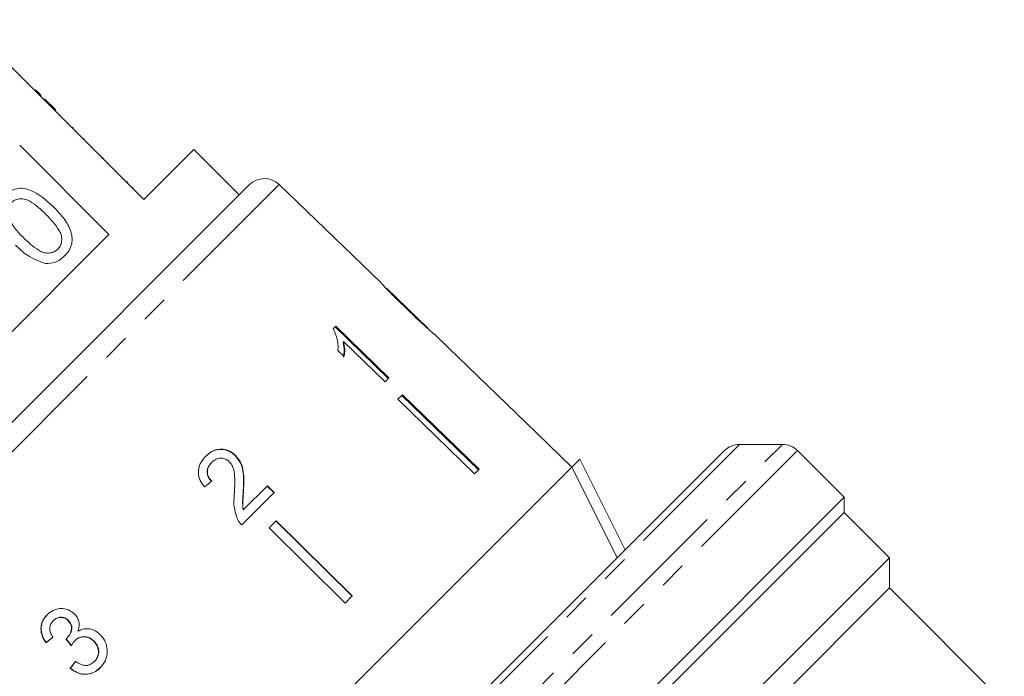
# Model space of a CAD drawing. Units: millimetres. Extents: x -132 to 592, y -84 to 357.
# Drawn here: x 312 to 358, y 273 to 304 of the extents above; entities that cross this region are included whole.
import ezdxf

# ---------------------------------------------------------------- set-up
doc = ezdxf.new("R2010")
doc.units = ezdxf.units.MM
doc.linetypes.add('PHANTOM', pattern=[12.7, 6.35, -1.27, 1.27, -1.27, 1.27, -1.27])

msp = doc.modelspace()

# ---------------------------------------------------------------- linework, layer by layer
at = {"color": 7, "linetype": 'Continuous', "lineweight": 15}
for p, q in [((312.653, 300.112), (308.905, 303.86)), ((312.262, 300.574), (312.227, 300.539)), ((312.51, 300.327), (312.474, 300.291)), ((312.689, 300.148), (312.653, 300.112)), ((312.689, 300.148), (313.183, 299.653)), ((312.653, 300.112), (313.148, 299.617)), ((313.183, 299.653), (313.148, 299.617)), ((317.32, 295.446), (313.148, 299.617)), ((314.007, 298.83), (313.971, 298.794)), ((314.527, 298.309), (314.492, 298.274)), ((311.512, 297.982), (315.684, 293.81)), ((315.416, 297.42), (315.38, 297.385)), ((319.654, 297.779), (317.32, 295.446)), ((321.775, 295.658), (319.654, 297.779)), ((300.089, 273.972), (322.247, 296.13)), ((316.555, 296.282), (316.519, 296.246)), ((316.823, 296.014), (316.787, 295.978)), ((328.374, 291.579), (323.649, 296.142)), ((315.684, 293.81), (302.41, 280.535)), ((330.594, 289.435), (328.675, 291.289)), ((328.828, 291.129), (328.814, 291.114)), ((329.622, 290.352), (329.604, 290.334)), ((326.29, 289.515), (326.174, 289.399)), ((326.261, 289.486), (328.745, 287.071)), ((328.774, 287.1), (326.29, 289.515)), ((330.594, 289.435), (330.602, 289.428)), ((330.888, 289.152), (330.878, 289.161)), ((331.576, 288.488), (330.884, 289.156)), ((326.657, 288.801), (326.629, 288.772)), ((326.657, 288.801), (328.593, 286.919)), ((326.388, 288.388), (326.681, 288.102)), ((331.576, 288.488), (331.574, 288.487)), ((331.574, 288.487), (335.172, 285.013)), ((328.593, 286.919), (328.774, 287.1)), ((329.402, 286.314), (329.194, 286.106)), ((329.194, 286.106), (332.779, 282.62)), ((332.958, 282.8), (329.373, 286.285)), ((329.402, 286.314), (332.987, 282.828)), ((335.173, 285.014), (335.172, 285.013)), ((337.331, 282.93), (335.173, 285.014)), ((334.604, 273.839), (344.463, 283.697)), ((347.17, 283.99), (345.17, 283.99)), ((350.059, 281.516), (347.877, 283.697)), ((320.493, 283.152), (320.482, 283.141)), ((321.603, 283.476), (321.592, 283.465)), ((337.33, 282.928), (337.703, 283.301)), ((337.703, 283.301), (339.824, 279.058)), ((337.33, 282.928), (313.29, 258.888)), ((332.987, 282.828), (332.779, 282.62)), ((321.894, 280.22), (323.415, 281.742)), ((321.975, 281.838), (321.965, 281.828)), ((323.099, 282.054), (321.967, 280.922)), ((323.088, 282.043), (323.404, 281.731)), ((323.415, 281.742), (323.099, 282.054)), ((350.059, 281.516), (314.704, 246.16)), ((350.059, 280.808), (350.059, 281.516)), ((350.059, 280.808), (315.411, 246.16)), ((321.967, 280.922), (321.956, 280.911)), ((352.18, 278.687), (350.059, 280.808)), ((323.505, 280.418), (323.169, 280.081)), ((327.049, 276.89), (323.494, 280.407)), ((323.505, 280.418), (327.06, 276.901)), ((323.169, 280.081), (326.724, 276.565)), ((352.18, 278.687), (317.534, 244.04)), ((352.18, 277.273), (352.18, 278.687)), ((352.18, 277.273), (318.998, 244.09)), ((357.544, 271.909), (352.18, 277.273)), ((327.06, 276.901), (326.724, 276.565)), ((313.08, 275.739), (313.091, 275.75)), ((313.784, 275.743), (313.795, 275.754)), ((313.72, 274.928), (313.731, 274.939)), ((312.74, 274.709), (312.751, 274.72)), ((314.083, 274.8), (314.094, 274.811)), ((314.976, 274.781), (314.987, 274.792)), ((312.522, 251.756), (334.604, 273.839)), ((313.867, 273.512), (313.878, 273.523)), ((315, 273.829), (315.011, 273.84))]:
    msp.add_line(p, q, dxfattribs=at)
at = {"color": 8, "linetype": 'PHANTOM', "lineweight": 0}
for p, q in [((323.649, 296.142), (300.077, 272.57)), ((312.229, 249.049), (347.17, 283.99)), ((345.17, 283.99), (312.229, 251.049)), ((347.877, 283.697), (312.522, 248.342))]:
    msp.add_line(p, q, dxfattribs=at)
at = {"color": 7, "linetype": 'Continuous', "lineweight": 15, "flags": 128}
msp.add_lwpolyline([(339.451, 278.686), (339.212, 279.164), (337.33, 282.928)], dxfattribs=at)
at = {"color": 7, "linetype": 'Continuous', "lineweight": 15}
for centre, start, end in [((322.954, 295.423), 46, 135), ((345.17, 282.99), 90, 135), ((347.17, 282.99), 45, 90)]:
    msp.add_arc(centre, 1, start, end, dxfattribs=at)
for centre, major_axis, ratio, start_param, end_param in [((317.283, 278.976), (13.011, 10.749), 0.030624, 1.296443, 1.322905), ((317.223, 279.036), (13.01, 10.748), 0.030624, 4.335456, 4.361924), ((317.223, 279.036), (12.971, 10.716), 0.030624, 4.335265, 4.361812), ((330.449, 262.252), (-94.398, 117.52), 0.034584, 1.435329, 1.438022), ((330.406, 262.305), (-94.117, 117.17), 0.034584, 1.43537, 1.438071), ((318.19, 277.989), (10.764, 13.029), 0.030624, 1.920353, 1.946781), ((318.19, 277.99), (10.732, 12.991), 0.030624, 1.920473, 1.94698)]:
    msp.add_ellipse(centre, major_axis=major_axis, ratio=ratio, start_param=start_param, end_param=end_param, dxfattribs=at)
for points, knots in [([(312.51, 300.327), (312.463, 300.374), (312.378, 300.458), (312.298, 300.538), (312.262, 300.574)], [0, 0, 0, 0, 0.559956, 1, 1, 1, 1]), ([(310.798, 295.621), (310.882, 295.695), (311.049, 295.842), (311.365, 295.968), (311.704, 295.985), (312.346, 295.782), (312.764, 295.405), (313.098, 295.103)], [0, 0, 0, 0, 0.125373, 0.250644, 0.375698, 0.501113, 1, 1, 1, 1]), ([(312.741, 294.748), (312.51, 294.973), (312.222, 295.255), (311.786, 295.467), (311.545, 295.496), (311.302, 295.451), (311.177, 295.348), (311.115, 295.296)], [0, 0, 0, 0, 0.500352, 0.625529, 0.750516, 0.875255, 1, 1, 1, 1]), ([(313.098, 295.103), (313.251, 294.942), (313.557, 294.62), (313.854, 294.141), (313.973, 293.709), (313.963, 293.371), (313.836, 293.055), (313.688, 292.888), (313.614, 292.805)], [0, 0, 0, 0, 0.250479, 0.500353, 0.625387, 0.750173, 0.874968, 1, 1, 1, 1]), ([(310.936, 294.736), (311.04, 294.516), (311.227, 294.121), (311.535, 293.814), (311.671, 293.678)], [0, 0, 0, 0, 0.558059, 1, 1, 1, 1]), ([(313.293, 293.126), (313.344, 293.188), (313.445, 293.314), (313.487, 293.557), (313.461, 293.797), (313.245, 294.231), (312.965, 294.518), (312.741, 294.748)], [0, 0, 0, 0, 0.1246563, 0.2494203, 0.3743874, 0.4995905, 1, 1, 1, 1]), ([(312.725, 292.452), (312.428, 292.559), (311.896, 292.751), (311.494, 293.146), (311.316, 293.321)], [0, 0, 0, 0, 0.557973, 1, 1, 1, 1]), ([(311.671, 293.678), (311.901, 293.454), (312.189, 293.174), (312.622, 292.957), (312.862, 292.933), (313.105, 292.973), (313.231, 293.075), (313.293, 293.126)], [0, 0, 0, 0, 0.5003629, 0.6255677, 0.7505383, 0.8753036, 1, 1, 1, 1]), ([(313.614, 292.805), (313.469, 292.683), (313.209, 292.464), (312.873, 292.456), (312.725, 292.452)], [0, 0, 0, 0, 0.559716, 1, 1, 1, 1]), ([(328.379, 291.575), (328.38, 291.572), (328.384, 291.567), (328.426, 291.519), (328.524, 291.413), (328.717, 291.21), (328.984, 290.94), (329.297, 290.631), (329.502, 290.433), (329.605, 290.333)], [0, 0, 0, 0, 0.089824, 0.18256, 0.305972, 0.429139, 0.634171, 0.81561, 1, 1, 1, 1]), ([(328.828, 291.129), (328.805, 291.153), (328.747, 291.212), (328.684, 291.277), (328.666, 291.297), (328.665, 291.299), (328.665, 291.299)], [0, 0, 0, 0, 0.246189, 0.601061, 0.936288, 1, 1, 1, 1]), ([(329.622, 290.352), (329.553, 290.418), (329.416, 290.551), (329.17, 290.791), (328.964, 290.992), (328.849, 291.108), (328.828, 291.129)], [0, 0, 0, 0, 0.251337, 0.502853, 0.911095, 1, 1, 1, 1]), ([(329.605, 290.333), (329.694, 290.248), (329.872, 290.076), (330.191, 289.773), (330.457, 289.527), (330.606, 289.393), (330.634, 289.367)], [0, 0, 0, 0, 0.2512278, 0.5027773, 0.9072415, 1, 1, 1, 1]), ([(330.602, 289.428), (330.597, 289.432), (330.588, 289.44), (330.5, 289.518), (330.361, 289.646), (330.054, 289.935), (329.802, 290.178), (329.622, 290.352)], [0, 0, 0, 0, 0.115842, 0.23261, 0.372244, 0.552033, 1, 1, 1, 1]), ([(326.174, 289.399), (326.249, 289.229), (326.363, 288.967), (326.404, 288.633), (326.393, 288.47), (326.388, 288.388)], [0, 0, 0, 0, 0.478467, 0.736625, 1, 1, 1, 1]), ([(330.634, 289.367), (330.692, 289.317), (330.807, 289.215), (330.879, 289.158), (330.885, 289.154), (330.888, 289.152)], [0, 0, 0, 0, 0.377765, 0.757775, 1, 1, 1, 1]), ([(326.629, 288.772), (326.643, 288.71), (326.671, 288.586), (326.686, 288.35), (326.666, 288.184), (326.653, 288.074)], [0, 0, 0, 0, 0.250808, 0.501571, 1, 1, 1, 1]), ([(326.681, 288.102), (326.69, 288.157), (326.708, 288.266), (326.712, 288.496), (326.679, 288.679), (326.657, 288.801)], [0, 0, 0, 0, 0.250772, 0.50145, 1, 1, 1, 1]), ([(320.204, 283.429), (320.324, 283.531), (320.522, 283.699), (320.884, 283.772), (321.199, 283.729), (321.44, 283.606), (321.556, 283.499), (321.592, 283.465)], [0, 0, 0, 0, 0.3051359, 0.504756, 0.7042235, 0.9068419, 1, 1, 1, 1]), ([(321.603, 283.476), (321.519, 283.547), (321.351, 283.69), (321.039, 283.774), (320.733, 283.762), (320.449, 283.648), (320.294, 283.511), (320.215, 283.44)], [0, 0, 0, 0, 0.203954, 0.409818, 0.593649, 0.791425, 1, 1, 1, 1]), ([(320.215, 283.44), (320.118, 283.328), (319.954, 283.138), (319.853, 282.789), (319.878, 282.457), (320.005, 282.191), (320.118, 282.048), (320.156, 281.999)], [0, 0, 0, 0, 0.2814238, 0.4739681, 0.6672836, 0.887458, 1, 1, 1, 1]), ([(320.482, 283.141), (320.417, 283.063), (320.311, 282.937), (320.267, 282.707), (320.298, 282.521), (320.379, 282.37), (320.45, 282.293), (320.48, 282.261)], [0, 0, 0, 0, 0.310244, 0.501435, 0.693137, 0.867808, 1, 1, 1, 1]), ([(320.491, 282.272), (320.437, 282.335), (320.342, 282.445), (320.282, 282.645), (320.293, 282.828), (320.362, 283.006), (320.448, 283.102), (320.493, 283.152)], [0, 0, 0, 0, 0.243075, 0.424299, 0.605498, 0.791159, 1, 1, 1, 1]), ([(320.493, 283.152), (320.56, 283.209), (320.675, 283.307), (320.891, 283.353), (321.085, 283.333), (321.228, 283.258), (321.294, 283.197), (321.313, 283.18)], [0, 0, 0, 0, 0.289918, 0.501304, 0.712309, 0.918019, 1, 1, 1, 1]), ([(321.313, 283.18), (321.367, 283.11), (321.495, 282.946), (321.564, 282.587), (321.572, 282.168), (321.556, 281.861), (321.548, 281.707)], [0, 0, 0, 0, 0.166527, 0.394213, 0.695756, 1, 1, 1, 1]), ([(321.592, 283.465), (321.678, 283.36), (321.851, 283.15), (321.96, 282.736), (321.986, 282.295), (321.972, 281.984), (321.965, 281.828)], [0, 0, 0, 0, 0.227365, 0.454704, 0.725177, 1, 1, 1, 1]), ([(321.975, 281.838), (321.982, 281.982), (321.995, 282.269), (321.978, 282.698), (321.881, 283.131), (321.695, 283.362), (321.603, 283.476)], [0, 0, 0, 0, 0.251149, 0.502705, 0.755767, 1, 1, 1, 1]), ([(321.965, 281.828), (321.96, 281.751), (321.949, 281.599), (321.925, 281.295), (321.944, 281.064), (321.956, 280.911)], [0, 0, 0, 0, 0.2512052, 0.5024057, 1, 1, 1, 1]), ([(321.967, 280.922), (321.956, 280.999), (321.933, 281.153), (321.951, 281.46), (321.966, 281.687), (321.975, 281.838)], [0, 0, 0, 0, 0.2512903, 0.5025293, 1, 1, 1, 1]), ([(321.548, 281.707), (321.541, 281.602), (321.525, 281.394), (321.524, 280.972), (321.634, 280.669), (321.707, 280.469)], [0, 0, 0, 0, 0.251455, 0.503099, 1, 1, 1, 1]), ([(321.707, 280.469), (321.719, 280.446), (321.743, 280.4), (321.803, 280.314), (321.858, 280.258), (321.894, 280.22)], [0, 0, 0, 0, 0.250648, 0.501611, 1, 1, 1, 1]), ([(314.077, 276.056), (313.997, 276.122), (313.836, 276.253), (313.535, 276.328), (313.219, 276.291), (312.966, 276.174), (312.835, 276.055), (312.79, 276.014)], [0, 0, 0, 0, 0.210002, 0.420859, 0.619345, 0.869185, 1, 1, 1, 1]), ([(312.79, 276.014), (312.711, 275.921), (312.57, 275.753), (312.492, 275.435), (312.521, 275.129), (312.623, 274.885), (312.711, 274.754), (312.74, 274.709)], [0, 0, 0, 0, 0.257358, 0.467324, 0.677208, 0.890771, 1, 1, 1, 1]), ([(312.751, 274.72), (312.669, 274.858), (312.533, 275.086), (312.503, 275.452), (312.58, 275.744), (312.704, 275.925), (312.786, 276.01), (312.8, 276.025)], [0, 0, 0, 0, 0.3233058, 0.5348163, 0.7465765, 0.9556547, 1, 1, 1, 1]), ([(313.065, 274.971), (313.019, 275.043), (312.942, 275.164), (312.905, 275.364), (312.935, 275.533), (313.004, 275.657), (313.061, 275.718), (313.08, 275.739)], [0, 0, 0, 0, 0.291374, 0.49339, 0.69576, 0.896091, 1, 1, 1, 1]), ([(313.08, 275.739), (313.14, 275.789), (313.24, 275.872), (313.425, 275.903), (313.587, 275.881), (313.708, 275.816), (313.767, 275.76), (313.784, 275.743)], [0, 0, 0, 0, 0.297832, 0.499949, 0.701271, 0.907846, 1, 1, 1, 1]), ([(313.795, 275.754), (313.751, 275.793), (313.661, 275.87), (313.495, 275.913), (313.33, 275.902), (313.193, 275.842), (313.121, 275.778), (313.091, 275.75)], [0, 0, 0, 0, 0.217032, 0.436226, 0.623234, 0.83962, 1, 1, 1, 1]), ([(313.784, 275.743), (313.828, 275.692), (313.904, 275.604), (313.946, 275.442), (313.927, 275.264), (313.855, 275.082), (313.76, 274.974), (313.72, 274.928)], [0, 0, 0, 0, 0.211275, 0.36645, 0.52133, 0.79309, 1, 1, 1, 1]), ([(313.731, 274.939), (313.792, 275.014), (313.893, 275.138), (313.952, 275.341), (313.951, 275.5), (313.897, 275.639), (313.831, 275.714), (313.795, 275.754)], [0, 0, 0, 0, 0.320872, 0.533846, 0.682139, 0.830537, 1, 1, 1, 1]), ([(314.238, 275.246), (314.267, 275.359), (314.316, 275.548), (314.249, 275.823), (314.153, 275.974), (314.088, 276.045), (314.077, 276.056)], [0, 0, 0, 0, 0.400197, 0.672543, 0.945158, 1, 1, 1, 1]), ([(315.282, 275.083), (315.188, 275.164), (315.025, 275.305), (314.725, 275.381), (314.46, 275.361), (314.31, 275.283), (314.238, 275.246)], [0, 0, 0, 0, 0.315909, 0.549827, 0.784336, 1, 1, 1, 1]), ([(313.72, 274.928), (313.716, 274.925), (313.709, 274.918), (313.693, 274.904), (313.681, 274.895), (313.674, 274.889)], [0, 0, 0, 0, 0.250069, 0.500158, 1, 1, 1, 1]), ([(314.083, 274.8), (314.144, 274.851), (314.255, 274.944), (314.464, 274.994), (314.667, 274.979), (314.845, 274.901), (314.937, 274.818), (314.976, 274.781)], [0, 0, 0, 0, 0.241755, 0.439742, 0.637507, 0.842715, 1, 1, 1, 1]), ([(314.987, 274.792), (314.913, 274.854), (314.775, 274.969), (314.525, 275.01), (314.315, 274.971), (314.177, 274.89), (314.113, 274.829), (314.094, 274.811)], [0, 0, 0, 0, 0.279867, 0.519285, 0.725319, 0.920347, 1, 1, 1, 1]), ([(315.27, 273.534), (315.36, 273.64), (315.525, 273.836), (315.617, 274.209), (315.594, 274.578), (315.464, 274.881), (315.33, 275.03), (315.282, 275.083)], [0, 0, 0, 0, 0.24705, 0.452467, 0.65748, 0.879515, 1, 1, 1, 1]), ([(313.924, 274.574), (313.935, 274.594), (313.958, 274.634), (314.008, 274.713), (314.053, 274.765), (314.083, 274.8)], [0, 0, 0, 0, 0.250552, 0.501208, 1, 1, 1, 1]), ([(314.976, 274.781), (315.032, 274.715), (315.145, 274.582), (315.207, 274.336), (315.186, 274.109), (315.103, 273.942), (315.03, 273.861), (315, 273.829)], [0, 0, 0, 0, 0.236579, 0.475717, 0.68291, 0.871998, 1, 1, 1, 1]), ([(315.011, 273.84), (315.064, 273.902), (315.161, 274.015), (315.216, 274.231), (315.2, 274.444), (315.121, 274.64), (315.029, 274.744), (314.987, 274.792)], [0, 0, 0, 0, 0.23469, 0.426649, 0.618626, 0.824351, 1, 1, 1, 1]), ([(313.867, 273.512), (313.976, 273.433), (314.197, 273.274), (314.581, 273.211), (314.925, 273.277), (315.142, 273.412), (315.244, 273.509), (315.27, 273.534)], [0, 0, 0, 0, 0.250826, 0.504176, 0.722315, 0.928679, 1, 1, 1, 1]), ([(315.281, 273.545), (315.182, 273.462), (315.001, 273.308), (314.658, 273.228), (314.325, 273.26), (314.061, 273.379), (313.924, 273.487), (313.878, 273.523)], [0, 0, 0, 0, 0.251951, 0.463034, 0.673879, 0.889983, 1, 1, 1, 1]), ([(315, 273.829), (314.939, 273.777), (314.836, 273.689), (314.649, 273.641), (314.447, 273.663), (314.273, 273.743), (314.162, 273.815), (314.129, 273.837)], [0, 0, 0, 0, 0.252514, 0.425187, 0.597849, 0.878239, 1, 1, 1, 1])]:
    msp.add_open_spline(points, degree=3, knots=knots, dxfattribs=at)

doc.saveas('drawing.dxf')
